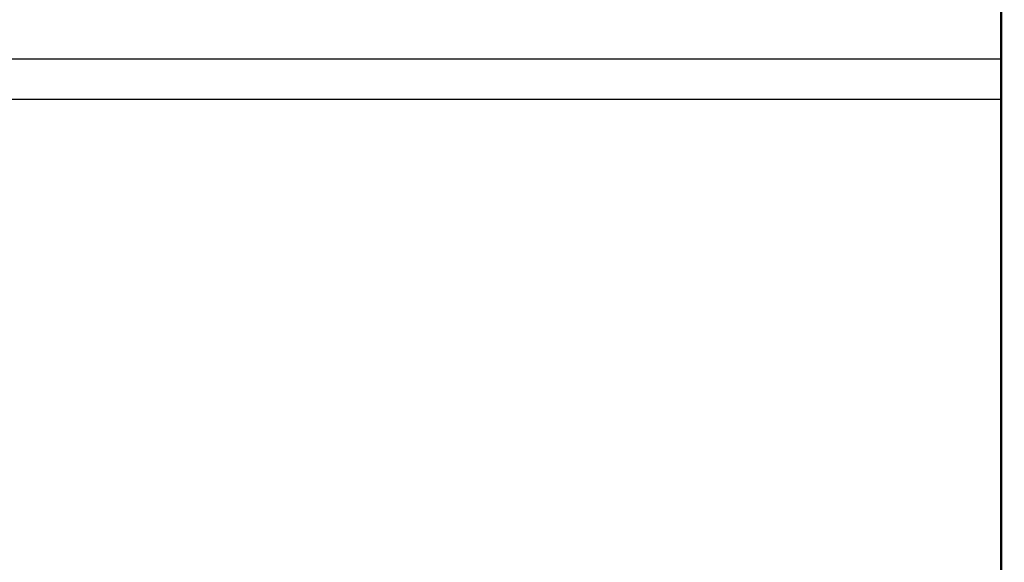
# Model space of a CAD drawing. Units: millimetres. Extents: x 816 to 2483, y -737 to 1643.
# Drawn here: x 2033 to 2079, y 747 to 773 of the extents above; entities that cross this region are included whole.
import ezdxf

# ---------------------------------------------------------------- set-up
doc = ezdxf.new("R2010")
doc.units = ezdxf.units.MM
doc.header["$LTSCALE"] = 5
doc.header["$PDMODE"] = 3
doc.header["$PDSIZE"] = 0.3125
doc.layers.get('0').update_dxf_attribs({"linetype": 'CONTINUOUS'})
doc.layers.get('Defpoints').update_dxf_attribs({"linetype": 'CONTINUOUS'})
doc.layers.add('AM_0 ( Kontur 0.5 )', color=7, linetype='CONTINUOUS', lineweight=50)
doc.layers.add('AM_5 ( Bemassung)', color=3, linetype='CONTINUOUS', lineweight=25)
doc.styles.get("Standard").update_dxf_attribs({"font": 'arial.ttf'})
doc.dimstyles.new('BENUTZERDEFINIERTE NORM$0', dxfattribs={"dimtxt": 3.5, "dimasz": 2.5, "dimexe": 1, "dimexo": 0, "dimgap": 1.5, "dimtad": 1, "dimdsep": 46, "dimtxsty": 'Standard', "dimcen": 0, "dimclrd": 256, "dimclre": 256, "dimclrt": 6, "dimadec": 0, "dimazin": 2, "dimtp": 0.1, "dimtm": 0.1, "dimtfac": 0.71, "dimtmove": 0, "dimatfit": 3, "dimfxl": 1, "dimlwd": -1, "dimlwe": -1, "dimarcsym": 0})

# ---------------------------------------------------------------- blocks, each defined once
blk = doc.blocks.new('*D26')
at = {"layer": 'AM_5 ( Bemassung)', "transparency": 16777216}
for p, q in [((2034.174, 984.891), (2483.16, 984.891)), ((2463.16, 601.391), (2463.16, 934.891)), ((2207.276, 551.391), (2483.16, 551.391))]:
    blk.add_line(p, q, dxfattribs=at)
for points in [[(2454.826, 934.891), (2471.493, 934.891), (2463.16, 984.891)], [(2454.826, 601.391), (2471.493, 601.391), (2463.16, 551.391)]]:
    blk.add_solid(points, dxfattribs=at)
at = {"layer": 'Defpoints', "color": 0, "transparency": 16777216}
for p in [(2034.174, 984.891), (2463.16, 984.891), (2207.276, 551.391)]:
    blk.add_point(p, dxfattribs=at)
at = {"layer": 'AM_5 ( Bemassung)', "color": 6, "transparency": 16777216, "insert": (2397.396, 768.141), "char_height": 70, "attachment_point": 5, "rotation": 90}
blk.add_mtext('434', dxfattribs=at)

msp = doc.modelspace()

# ---------------------------------------------------------------- linework, layer by layer
at = {"color": 9, "linetype": 'Continuous'}
for p, q in [((2079.174, 770.806), (1989.174, 770.806)), ((2079.174, 768.891), (1989.174, 768.891))]:
    msp.add_line(p, q, dxfattribs=at)
at = {"layer": 'AM_0 ( Kontur 0.5 )'}
msp.add_line((2079.174, 725.145), (2079.174, 805.145), dxfattribs=at)

# ---------------------------------------------------------------- dimensions: what is measured, and where the dimension line sits
at = {"layer": 'AM_5 ( Bemassung)'}
dim = msp.add_linear_dim(base=(2463.159561537, 984.890562043), p1=(2207.276062584, 551.390562043), p2=(2034.174438615, 984.890562043), angle=90, dimstyle='BENUTZERDEFINIERTE NORM$0', override={"dimscale": 20, "dimdec": 0}, dxfattribs=at)
dim.commit()
dim.dimension.update_dxf_attribs({"geometry": '*D26', "text_midpoint": (2463.159561537, 768.140562043), "dimtype": 160})

doc.saveas('drawing.dxf')
